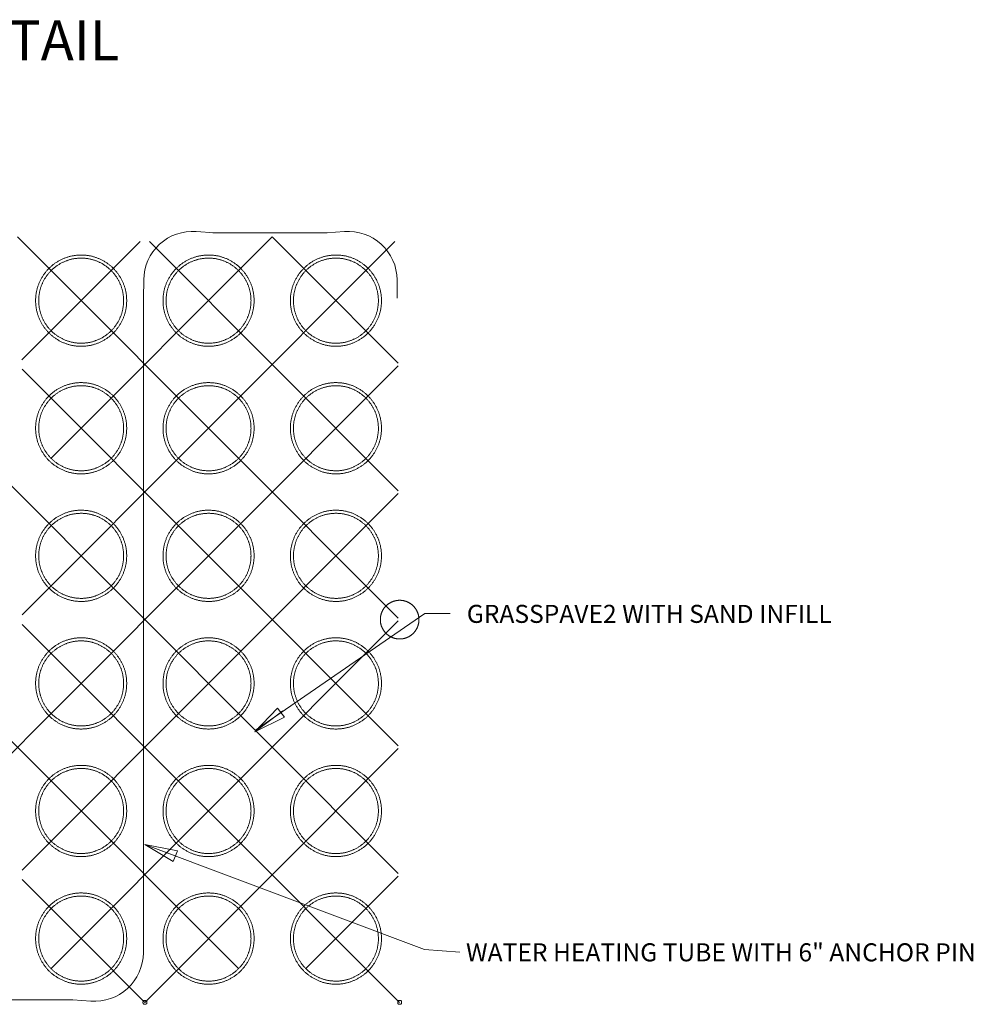
# Model space of a CAD drawing. Units: inches. Extents: x 0.56 to 7.94, y 0.27 to 8.34.
# Drawn here: x 4.07 to 7.87, y 4.41 to 8.34 of the extents above; entities that cross this region are included whole.
import ezdxf

# ---------------------------------------------------------------- set-up
doc = ezdxf.new("R2010")
doc.units = ezdxf.units.IN
doc.header["$MEASUREMENT"] = 0
for name, color, linetype, lineweight in [('DDETAIL', 7, 'Continuous', 15), ('DGRID', 7, 'Continuous', 15), ('DNOTE', 7, 'Continuous', 15), ('None', 7, 'Continuous', 15)]:
    doc.layers.add(name, color=color, linetype=linetype, lineweight=lineweight)
doc.styles.add('Geneva', font='txt', dxfattribs={"height": 0.152})
doc.styles.add('PDF ProximaNova-Black', font='arial.ttf')

# ---------------------------------------------------------------- blocks, each defined once
blk = doc.blocks.new('*U4')
at = {"layer": 'DNOTE', "color": 0, "lineweight": 15}
blk.add_line((-0.0536, 2.3139), (0.1106, 2.2523), dxfattribs=at)
blk.add_lwpolyline([(-0.0536, 2.3139), (0.1084, 2.2824), (0.0878, 2.2289)], close=True, dxfattribs=at)
at = {"layer": 'DNOTE', "color": 0, "lineweight": 15, "flags": 128}
blk.add_lwpolyline([(-0.0536, 2.3139), (1.3406, 1.7908), (1.5173, 1.7765)], dxfattribs=at)
blk = doc.blocks.new('*U5')
at = {"layer": 'DNOTE', "color": 0, "lineweight": 15}
blk.add_line((0.4938, 2.876), (0.6346, 2.9806), dxfattribs=at)
at = {"layer": 'DNOTE', "color": 0, "lineweight": 15, "flags": 128}
blk.add_lwpolyline([(0.4986, 2.8844), (1.3421, 3.4662), (1.4691, 3.4662)], dxfattribs=at)
at = {"layer": 'DNOTE', "color": 0, "lineweight": 15}
blk.add_lwpolyline([(0.4938, 2.876), (0.6084, 2.9947), (0.6421, 2.9483)], close=True, dxfattribs=at)

msp = doc.modelspace()

# ---------------------------------------------------------------- linework, layer by layer
at = {"layer": 'DDETAIL', "lineweight": 15}
for p, q in [((4.8363, 7.4894), (5.2917, 7.4894)), ((4.5597, 4.6898), (4.5597, 7.2397)), ((3.819, 4.4303), (4.2773, 4.4298))]:
    msp.add_line(p, q, dxfattribs=at)
at = {"layer": 'DDETAIL', "lineweight": 15, "flags": 128}
for points in [[(4.8418, 7.4894), (4.7695, 7.4947), (4.7695, 7.4947, 0.432723), (4.5602, 7.3023), (4.5602, 7.3023), (4.5594, 7.2293), (4.5594, 7.2293)], [(5.5713, 7.2293), (5.5706, 7.3023), (5.5706, 7.3023, 0.432723), (5.3612, 7.4947), (5.3612, 7.4947), (5.2889, 7.4894), (5.2889, 7.4894)], [(4.2773, 4.4298), (4.3495, 4.4244), (4.3495, 4.4244, 0.432723), (4.5589, 4.6169), (4.5589, 4.6169), (4.5597, 4.6898), (4.5597, 4.6898)]]:
    msp.add_lwpolyline(points, format="xyb", dxfattribs=at)
at = {"layer": 'DDETAIL', "lineweight": 15}
msp.add_lwpolyline([(4.5597, 7.2397), (4.5597, 7.241), (4.5597, 4.6898)], dxfattribs=at)
for points, knots in [([(4.4922, 7.2188), (4.4922, 7.2193), (4.4922, 7.2198), (4.4917, 7.2695), (4.4674, 7.3106), (4.4432, 7.3516), (4.4022, 7.376), (4.3611, 7.4003), (4.3124, 7.4008), (4.2638, 7.4013), (4.2214, 7.3773), (4.179, 7.3533), (4.1542, 7.3114), (4.1294, 7.2694), (4.1289, 7.2206), (4.1284, 7.1719), (4.1524, 7.1294), (4.1763, 7.0869), (4.2182, 7.0621), (4.2601, 7.0373), (4.3087, 7.0368), (4.3574, 7.0363), (4.3998, 7.0603), (4.4422, 7.0842), (4.467, 7.1262), (4.4917, 7.1682), (4.4922, 7.2178), (4.4922, 7.2183), (4.4922, 7.2188)], [0, 0, 0, 0.000853, 0.000853, 0.084204, 0.084204, 0.165936, 0.165936, 0.248376, 0.248376, 0.33165, 0.33165, 0.414986, 0.414986, 0.498385, 0.498385, 0.581786, 0.581786, 0.665125, 0.665125, 0.748399, 0.748399, 0.831672, 0.831672, 0.915013, 0.915013, 0.999147, 0.999147, 1, 1, 1]), ([(4.4799, 7.2188), (4.4799, 7.2192), (4.4799, 7.2197), (4.4794, 7.2661), (4.4568, 7.3044), (4.4342, 7.3426), (4.396, 7.3653), (4.3577, 7.388), (4.3123, 7.3884), (4.2669, 7.3889), (4.2274, 7.3665), (4.1879, 7.3442), (4.1648, 7.3051), (4.1417, 7.266), (4.1413, 7.2205), (4.1408, 7.175), (4.1631, 7.1354), (4.1854, 7.0958), (4.2244, 7.0727), (4.2635, 7.0496), (4.3089, 7.0491), (4.3542, 7.0487), (4.3938, 7.071), (4.4333, 7.0933), (4.4564, 7.1325), (4.4795, 7.1716), (4.4799, 7.2179), (4.4799, 7.2183), (4.4799, 7.2188)], [0, 0, 0, 0.000853, 0.000853, 0.084204, 0.084204, 0.165937, 0.165937, 0.248376, 0.248376, 0.331649, 0.331649, 0.414985, 0.414985, 0.498383, 0.498383, 0.581784, 0.581784, 0.665122, 0.665122, 0.748397, 0.748397, 0.831671, 0.831671, 0.915012, 0.915012, 0.999147, 0.999147, 1, 1, 1]), ([(5.0003, 7.2188), (5.0003, 7.2193), (5.0003, 7.2198), (4.9997, 7.2695), (4.9755, 7.3106), (4.9512, 7.3516), (4.9102, 7.376), (4.8691, 7.4003), (4.8204, 7.4008), (4.7718, 7.4013), (4.7294, 7.3773), (4.687, 7.3533), (4.6622, 7.3114), (4.6374, 7.2694), (4.637, 7.2206), (4.6365, 7.1719), (4.6604, 7.1294), (4.6843, 7.0869), (4.7262, 7.0621), (4.7681, 7.0373), (4.8168, 7.0368), (4.8654, 7.0363), (4.9078, 7.0603), (4.9502, 7.0842), (4.975, 7.1262), (4.9998, 7.1682), (5.0003, 7.2178), (5.0003, 7.2183), (5.0003, 7.2188)], [0, 0, 0, 0.000853, 0.000853, 0.084204, 0.084204, 0.165936, 0.165936, 0.248376, 0.248376, 0.33165, 0.33165, 0.414986, 0.414986, 0.498385, 0.498385, 0.581786, 0.581786, 0.665125, 0.665125, 0.748399, 0.748399, 0.831672, 0.831672, 0.915013, 0.915013, 0.999147, 0.999147, 1, 1, 1]), ([(4.9879, 7.2188), (4.9879, 7.2192), (4.9879, 7.2197), (4.9874, 7.2661), (4.9648, 7.3044), (4.9422, 7.3426), (4.904, 7.3653), (4.8657, 7.388), (4.8203, 7.3884), (4.7749, 7.3889), (4.7354, 7.3666), (4.6959, 7.3442), (4.6728, 7.3051), (4.6497, 7.2659), (4.6493, 7.2205), (4.6488, 7.175), (4.6711, 7.1354), (4.6934, 7.0958), (4.7325, 7.0727), (4.7715, 7.0496), (4.8169, 7.0491), (4.8623, 7.0487), (4.9018, 7.071), (4.9413, 7.0933), (4.9644, 7.1325), (4.9875, 7.1716), (4.9879, 7.2179), (4.9879, 7.2183), (4.9879, 7.2188)], [0, 0, 0, 0.000853, 0.000853, 0.084206, 0.084206, 0.165941, 0.165941, 0.248376, 0.248376, 0.33165, 0.33165, 0.414986, 0.414986, 0.498386, 0.498386, 0.581786, 0.581786, 0.665125, 0.665125, 0.748399, 0.748399, 0.831672, 0.831672, 0.915013, 0.915013, 0.999147, 0.999147, 1, 1, 1]), ([(5.5083, 7.2188), (5.5083, 7.2193), (5.5083, 7.2198), (5.5077, 7.2695), (5.4835, 7.3106), (5.4593, 7.3516), (5.4182, 7.376), (5.3771, 7.4003), (5.3285, 7.4008), (5.2798, 7.4013), (5.2374, 7.3773), (5.195, 7.3533), (5.1702, 7.3114), (5.1455, 7.2694), (5.145, 7.2206), (5.1445, 7.1719), (5.1684, 7.1294), (5.1923, 7.0869), (5.2342, 7.0621), (5.2761, 7.0373), (5.3248, 7.0368), (5.3735, 7.0363), (5.4159, 7.0603), (5.4583, 7.0842), (5.483, 7.1262), (5.5078, 7.1682), (5.5083, 7.2178), (5.5083, 7.2183), (5.5083, 7.2188)], [0, 0, 0, 0.000853, 0.000853, 0.084204, 0.084204, 0.165936, 0.165936, 0.248376, 0.248376, 0.33165, 0.33165, 0.414986, 0.414986, 0.498385, 0.498385, 0.581786, 0.581786, 0.665125, 0.665125, 0.748399, 0.748399, 0.831672, 0.831672, 0.915013, 0.915013, 0.999147, 0.999147, 1, 1, 1]), ([(5.496, 7.2188), (5.496, 7.2192), (5.496, 7.2197), (5.4954, 7.2661), (5.4728, 7.3044), (5.4503, 7.3426), (5.412, 7.3653), (5.3737, 7.388), (5.3283, 7.3884), (5.283, 7.3889), (5.2434, 7.3666), (5.2039, 7.3442), (5.1808, 7.3051), (5.1578, 7.2659), (5.1573, 7.2205), (5.1568, 7.175), (5.1791, 7.1354), (5.2014, 7.0958), (5.2405, 7.0727), (5.2795, 7.0496), (5.3249, 7.0491), (5.3703, 7.0487), (5.4098, 7.071), (5.4493, 7.0933), (5.4724, 7.1325), (5.4955, 7.1716), (5.496, 7.2179), (5.496, 7.2183), (5.496, 7.2188)], [0, 0, 0, 0.000853, 0.000853, 0.084204, 0.084204, 0.165936, 0.165936, 0.248376, 0.248376, 0.33165, 0.33165, 0.414986, 0.414986, 0.498385, 0.498385, 0.581786, 0.581786, 0.665125, 0.665125, 0.748399, 0.748399, 0.831672, 0.831672, 0.915013, 0.915013, 0.999147, 0.999147, 1, 1, 1]), ([(4.4922, 6.7098), (4.4922, 6.7103), (4.4922, 6.7108), (4.4917, 6.7605), (4.4674, 6.8016), (4.4432, 6.8427), (4.4022, 6.867), (4.3611, 6.8913), (4.3124, 6.8918), (4.2638, 6.8923), (4.2214, 6.8684), (4.179, 6.8444), (4.1542, 6.8024), (4.1294, 6.7604), (4.1289, 6.7117), (4.1284, 6.6629), (4.1524, 6.6204), (4.1763, 6.578), (4.2182, 6.5532), (4.2601, 6.5283), (4.3087, 6.5278), (4.3574, 6.5274), (4.3998, 6.5513), (4.4422, 6.5753), (4.467, 6.6173), (4.4917, 6.6592), (4.4922, 6.7089), (4.4922, 6.7093), (4.4922, 6.7098)], [0, 0, 0, 0.000853, 0.000853, 0.084206, 0.084206, 0.165941, 0.165941, 0.248376, 0.248376, 0.33165, 0.33165, 0.414986, 0.414986, 0.498386, 0.498386, 0.581786, 0.581786, 0.665125, 0.665125, 0.748399, 0.748399, 0.831672, 0.831672, 0.915013, 0.915013, 0.999147, 0.999147, 1, 1, 1]), ([(4.4799, 6.7098), (4.4799, 6.7103), (4.4799, 6.7107), (4.4794, 6.7571), (4.4568, 6.7954), (4.4342, 6.8337), (4.396, 6.8564), (4.3577, 6.879), (4.3123, 6.8795), (4.2669, 6.8799), (4.2274, 6.8576), (4.1879, 6.8353), (4.1648, 6.7961), (4.1417, 6.757), (4.1413, 6.7115), (4.1408, 6.6661), (4.1631, 6.6265), (4.1854, 6.5869), (4.2244, 6.5638), (4.2635, 6.5406), (4.3089, 6.5402), (4.3542, 6.5397), (4.3938, 6.5621), (4.4333, 6.5844), (4.4564, 6.6235), (4.4795, 6.6627), (4.4799, 6.7089), (4.4799, 6.7094), (4.4799, 6.7098)], [0, 0, 0, 0.000853, 0.000853, 0.084204, 0.084204, 0.165937, 0.165937, 0.248376, 0.248376, 0.331649, 0.331649, 0.414985, 0.414985, 0.498383, 0.498383, 0.581784, 0.581784, 0.665122, 0.665122, 0.748397, 0.748397, 0.831671, 0.831671, 0.915012, 0.915012, 0.999147, 0.999147, 1, 1, 1]), ([(5.0003, 6.7098), (5.0003, 6.7103), (5.0003, 6.7108), (4.9997, 6.7605), (4.9755, 6.8016), (4.9512, 6.8427), (4.9102, 6.867), (4.8691, 6.8913), (4.8204, 6.8918), (4.7718, 6.8923), (4.7294, 6.8684), (4.687, 6.8444), (4.6622, 6.8024), (4.6374, 6.7604), (4.637, 6.7117), (4.6365, 6.6629), (4.6604, 6.6204), (4.6843, 6.578), (4.7262, 6.5532), (4.7681, 6.5283), (4.8168, 6.5278), (4.8654, 6.5274), (4.9078, 6.5513), (4.9502, 6.5753), (4.975, 6.6173), (4.9998, 6.6592), (5.0003, 6.7089), (5.0003, 6.7093), (5.0003, 6.7098)], [0, 0, 0, 0.000853, 0.000853, 0.084206, 0.084206, 0.165941, 0.165941, 0.248376, 0.248376, 0.33165, 0.33165, 0.414986, 0.414986, 0.498386, 0.498386, 0.581786, 0.581786, 0.665125, 0.665125, 0.748399, 0.748399, 0.831672, 0.831672, 0.915013, 0.915013, 0.999147, 0.999147, 1, 1, 1]), ([(4.9879, 6.7098), (4.9879, 6.7103), (4.9879, 6.7107), (4.9874, 6.7571), (4.9648, 6.7954), (4.9423, 6.8337), (4.904, 6.8564), (4.8657, 6.879), (4.8203, 6.8795), (4.7749, 6.8799), (4.7354, 6.8576), (4.6959, 6.8353), (4.6728, 6.7961), (4.6497, 6.757), (4.6493, 6.7115), (4.6488, 6.6661), (4.6711, 6.6265), (4.6934, 6.5869), (4.7325, 6.5638), (4.7715, 6.5406), (4.8169, 6.5402), (4.8623, 6.5397), (4.9018, 6.5621), (4.9413, 6.5844), (4.9644, 6.6235), (4.9875, 6.6627), (4.9879, 6.7089), (4.9879, 6.7094), (4.9879, 6.7098)], [0, 0, 0, 0.000853, 0.000853, 0.084204, 0.084204, 0.165936, 0.165936, 0.248376, 0.248376, 0.33165, 0.33165, 0.414986, 0.414986, 0.498385, 0.498385, 0.581786, 0.581786, 0.665125, 0.665125, 0.748399, 0.748399, 0.831672, 0.831672, 0.915013, 0.915013, 0.999147, 0.999147, 1, 1, 1]), ([(5.5083, 6.7098), (5.5083, 6.7103), (5.5083, 6.7108), (5.5077, 6.7606), (5.4835, 6.8016), (5.4593, 6.8427), (5.4182, 6.867), (5.3771, 6.8913), (5.3285, 6.8918), (5.2798, 6.8923), (5.2374, 6.8684), (5.195, 6.8444), (5.1702, 6.8024), (5.1455, 6.7604), (5.145, 6.7117), (5.1445, 6.6629), (5.1684, 6.6204), (5.1923, 6.578), (5.2342, 6.5532), (5.2761, 6.5283), (5.3248, 6.5278), (5.3735, 6.5274), (5.4159, 6.5513), (5.4583, 6.5753), (5.483, 6.6173), (5.5078, 6.6592), (5.5083, 6.7089), (5.5083, 6.7093), (5.5083, 6.7098)], [0, 0, 0, 0.000853, 0.000853, 0.084204, 0.084204, 0.165936, 0.165936, 0.248376, 0.248376, 0.33165, 0.33165, 0.414986, 0.414986, 0.498385, 0.498385, 0.581786, 0.581786, 0.665125, 0.665125, 0.748399, 0.748399, 0.831672, 0.831672, 0.915013, 0.915013, 0.999147, 0.999147, 1, 1, 1]), ([(5.496, 6.7098), (5.496, 6.7103), (5.496, 6.7107), (5.4954, 6.7571), (5.4728, 6.7954), (5.4503, 6.8337), (5.412, 6.8564), (5.3737, 6.879), (5.3283, 6.8795), (5.283, 6.8799), (5.2434, 6.8576), (5.2039, 6.8353), (5.1808, 6.7961), (5.1578, 6.757), (5.1573, 6.7115), (5.1568, 6.6661), (5.1791, 6.6265), (5.2014, 6.5869), (5.2405, 6.5638), (5.2795, 6.5406), (5.3249, 6.5402), (5.3703, 6.5397), (5.4098, 6.5621), (5.4493, 6.5844), (5.4724, 6.6235), (5.4955, 6.6627), (5.496, 6.7089), (5.496, 6.7094), (5.496, 6.7098)], [0, 0, 0, 0.000853, 0.000853, 0.084206, 0.084206, 0.165941, 0.165941, 0.248376, 0.248376, 0.33165, 0.33165, 0.414986, 0.414986, 0.498386, 0.498386, 0.581786, 0.581786, 0.665125, 0.665125, 0.748399, 0.748399, 0.831672, 0.831672, 0.915013, 0.915013, 0.999147, 0.999147, 1, 1, 1]), ([(4.4922, 6.2009), (4.4922, 6.2014), (4.4922, 6.2019), (4.4917, 6.2516), (4.4674, 6.2927), (4.4432, 6.3338), (4.4022, 6.3581), (4.3611, 6.3824), (4.3124, 6.3829), (4.2638, 6.3834), (4.2214, 6.3594), (4.179, 6.3354), (4.1542, 6.2935), (4.1294, 6.2515), (4.1289, 6.2027), (4.1284, 6.154), (4.1524, 6.1115), (4.1763, 6.069), (4.2182, 6.0442), (4.2601, 6.0194), (4.3087, 6.0189), (4.3574, 6.0184), (4.3998, 6.0424), (4.4422, 6.0663), (4.467, 6.1083), (4.4917, 6.1503), (4.4922, 6.1999), (4.4922, 6.2004), (4.4922, 6.2009)], [0, 0, 0, 0.000853, 0.000853, 0.084204, 0.084204, 0.165937, 0.165937, 0.248376, 0.248376, 0.331649, 0.331649, 0.414985, 0.414985, 0.498383, 0.498383, 0.581784, 0.581784, 0.665122, 0.665122, 0.748397, 0.748397, 0.831671, 0.831671, 0.915012, 0.915012, 0.999147, 0.999147, 1, 1, 1]), ([(4.4799, 6.2009), (4.4799, 6.2013), (4.4799, 6.2018), (4.4794, 6.2482), (4.4568, 6.2865), (4.4342, 6.3247), (4.396, 6.3474), (4.3577, 6.3701), (4.3123, 6.3705), (4.2669, 6.371), (4.2274, 6.3487), (4.1879, 6.3263), (4.1648, 6.2872), (4.1417, 6.2481), (4.1413, 6.2026), (4.1408, 6.1571), (4.1631, 6.1176), (4.1854, 6.078), (4.2244, 6.0548), (4.2635, 6.0317), (4.3089, 6.0312), (4.3542, 6.0308), (4.3938, 6.0531), (4.4333, 6.0754), (4.4564, 6.1146), (4.4795, 6.1537), (4.4799, 6.2), (4.4799, 6.2004), (4.4799, 6.2009)], [0, 0, 0, 0.000853, 0.000853, 0.084204, 0.084204, 0.165937, 0.165937, 0.248376, 0.248376, 0.331649, 0.331649, 0.414985, 0.414985, 0.498383, 0.498383, 0.581784, 0.581784, 0.665122, 0.665122, 0.748397, 0.748397, 0.831671, 0.831671, 0.915012, 0.915012, 0.999147, 0.999147, 1, 1, 1]), ([(5.0003, 6.2009), (5.0003, 6.2014), (5.0003, 6.2019), (4.9997, 6.2516), (4.9755, 6.2927), (4.9512, 6.3338), (4.9102, 6.3581), (4.8691, 6.3824), (4.8204, 6.3829), (4.7718, 6.3834), (4.7294, 6.3594), (4.687, 6.3354), (4.6622, 6.2935), (4.6374, 6.2515), (4.637, 6.2027), (4.6365, 6.154), (4.6604, 6.1115), (4.6843, 6.069), (4.7262, 6.0442), (4.7681, 6.0194), (4.8168, 6.0189), (4.8654, 6.0184), (4.9078, 6.0424), (4.9502, 6.0663), (4.975, 6.1083), (4.9998, 6.1503), (5.0003, 6.1999), (5.0003, 6.2004), (5.0003, 6.2009)], [0, 0, 0, 0.000853, 0.000853, 0.084204, 0.084204, 0.165936, 0.165936, 0.248376, 0.248376, 0.33165, 0.33165, 0.414986, 0.414986, 0.498385, 0.498385, 0.581786, 0.581786, 0.665125, 0.665125, 0.748399, 0.748399, 0.831672, 0.831672, 0.915013, 0.915013, 0.999147, 0.999147, 1, 1, 1]), ([(4.9879, 6.2009), (4.9879, 6.2013), (4.9879, 6.2018), (4.9874, 6.2482), (4.9648, 6.2865), (4.9422, 6.3248), (4.904, 6.3474), (4.8657, 6.3701), (4.8203, 6.3705), (4.7749, 6.371), (4.7354, 6.3487), (4.6959, 6.3263), (4.6728, 6.2872), (4.6497, 6.2481), (4.6493, 6.2026), (4.6488, 6.1571), (4.6711, 6.1175), (4.6934, 6.078), (4.7325, 6.0548), (4.7715, 6.0317), (4.8169, 6.0312), (4.8623, 6.0308), (4.9018, 6.0531), (4.9413, 6.0754), (4.9644, 6.1146), (4.9875, 6.1537), (4.9879, 6.2), (4.9879, 6.2004), (4.9879, 6.2009)], [0, 0, 0, 0.000853, 0.000853, 0.084206, 0.084206, 0.165941, 0.165941, 0.248376, 0.248376, 0.33165, 0.33165, 0.414986, 0.414986, 0.498386, 0.498386, 0.581786, 0.581786, 0.665125, 0.665125, 0.748399, 0.748399, 0.831672, 0.831672, 0.915013, 0.915013, 0.999147, 0.999147, 1, 1, 1]), ([(5.5083, 6.2009), (5.5083, 6.2014), (5.5083, 6.2019), (5.5077, 6.2516), (5.4835, 6.2927), (5.4593, 6.3338), (5.4182, 6.3581), (5.3771, 6.3824), (5.3285, 6.3829), (5.2798, 6.3834), (5.2374, 6.3594), (5.195, 6.3354), (5.1702, 6.2935), (5.1455, 6.2515), (5.145, 6.2027), (5.1445, 6.154), (5.1684, 6.1115), (5.1923, 6.069), (5.2342, 6.0442), (5.2761, 6.0194), (5.3248, 6.0189), (5.3735, 6.0184), (5.4159, 6.0424), (5.4583, 6.0663), (5.483, 6.1083), (5.5078, 6.1503), (5.5083, 6.1999), (5.5083, 6.2004), (5.5083, 6.2009)], [0, 0, 0, 0.000853, 0.000853, 0.084204, 0.084204, 0.165936, 0.165936, 0.248376, 0.248376, 0.33165, 0.33165, 0.414986, 0.414986, 0.498385, 0.498385, 0.581786, 0.581786, 0.665125, 0.665125, 0.748399, 0.748399, 0.831672, 0.831672, 0.915013, 0.915013, 0.999147, 0.999147, 1, 1, 1]), ([(5.496, 6.2009), (5.496, 6.2013), (5.496, 6.2018), (5.4954, 6.2482), (5.4728, 6.2865), (5.4503, 6.3248), (5.412, 6.3474), (5.3737, 6.3701), (5.3283, 6.3705), (5.283, 6.371), (5.2434, 6.3487), (5.2039, 6.3263), (5.1808, 6.2872), (5.1578, 6.2481), (5.1573, 6.2026), (5.1568, 6.1571), (5.1791, 6.1175), (5.2014, 6.078), (5.2405, 6.0548), (5.2795, 6.0317), (5.3249, 6.0312), (5.3703, 6.0308), (5.4098, 6.0531), (5.4493, 6.0754), (5.4724, 6.1146), (5.4955, 6.1537), (5.496, 6.2), (5.496, 6.2004), (5.496, 6.2009)], [0, 0, 0, 0.000853, 0.000853, 0.084206, 0.084206, 0.165941, 0.165941, 0.248376, 0.248376, 0.33165, 0.33165, 0.414986, 0.414986, 0.498386, 0.498386, 0.581786, 0.581786, 0.665125, 0.665125, 0.748399, 0.748399, 0.831672, 0.831672, 0.915013, 0.915013, 0.999147, 0.999147, 1, 1, 1]), ([(4.4922, 5.6919), (4.4922, 5.6924), (4.4922, 5.6929), (4.4917, 5.7427), (4.4674, 5.7837), (4.4432, 5.8248), (4.4022, 5.8491), (4.3611, 5.8734), (4.3124, 5.8739), (4.2638, 5.8744), (4.2214, 5.8505), (4.179, 5.8265), (4.1542, 5.7845), (4.1294, 5.7425), (4.1289, 5.6938), (4.1284, 5.645), (4.1524, 5.6025), (4.1763, 5.5601), (4.2182, 5.5353), (4.2601, 5.5104), (4.3087, 5.51), (4.3574, 5.5095), (4.3998, 5.5334), (4.4422, 5.5574), (4.467, 5.5994), (4.4917, 5.6413), (4.4922, 5.691), (4.4922, 5.6914), (4.4922, 5.6919)], [0, 0, 0, 0.000853, 0.000853, 0.084204, 0.084204, 0.165936, 0.165936, 0.248376, 0.248376, 0.33165, 0.33165, 0.414986, 0.414986, 0.498385, 0.498385, 0.581786, 0.581786, 0.665125, 0.665125, 0.748399, 0.748399, 0.831672, 0.831672, 0.915013, 0.915013, 0.999147, 0.999147, 1, 1, 1]), ([(4.4799, 5.6919), (4.4799, 5.6924), (4.4799, 5.6928), (4.4794, 5.7392), (4.4568, 5.7775), (4.4342, 5.8158), (4.3959, 5.8385), (4.3577, 5.8611), (4.3123, 5.8616), (4.2669, 5.862), (4.2274, 5.8397), (4.1879, 5.8174), (4.1648, 5.7782), (4.1417, 5.7391), (4.1413, 5.6937), (4.1408, 5.6482), (4.1631, 5.6086), (4.1854, 5.569), (4.2244, 5.5459), (4.2635, 5.5228), (4.3089, 5.5223), (4.3542, 5.5218), (4.3938, 5.5442), (4.4333, 5.5665), (4.4564, 5.6056), (4.4795, 5.6448), (4.4799, 5.691), (4.4799, 5.6915), (4.4799, 5.6919)], [0, 0, 0, 0.000853, 0.000853, 0.084207, 0.084207, 0.165942, 0.165942, 0.248376, 0.248376, 0.331649, 0.331649, 0.414985, 0.414985, 0.498384, 0.498384, 0.581784, 0.581784, 0.665122, 0.665122, 0.748397, 0.748397, 0.831671, 0.831671, 0.915012, 0.915012, 0.999147, 0.999147, 1, 1, 1]), ([(5.0003, 5.6919), (5.0003, 5.6924), (5.0003, 5.6929), (4.9997, 5.7427), (4.9755, 5.7837), (4.9512, 5.8248), (4.9102, 5.8491), (4.8691, 5.8734), (4.8204, 5.8739), (4.7718, 5.8744), (4.7294, 5.8505), (4.687, 5.8265), (4.6622, 5.7845), (4.6374, 5.7425), (4.637, 5.6938), (4.6365, 5.645), (4.6604, 5.6025), (4.6843, 5.5601), (4.7262, 5.5353), (4.7681, 5.5104), (4.8168, 5.51), (4.8654, 5.5095), (4.9078, 5.5334), (4.9502, 5.5573), (4.975, 5.5993), (4.9998, 5.6413), (5.0003, 5.691), (5.0003, 5.6914), (5.0003, 5.6919)], [0, 0, 0, 0.000853, 0.000853, 0.084203, 0.084203, 0.165935, 0.165935, 0.248375, 0.248375, 0.331648, 0.331648, 0.414984, 0.414984, 0.498383, 0.498383, 0.581784, 0.581784, 0.665122, 0.665122, 0.748397, 0.748397, 0.831663, 0.831663, 0.914996, 0.914996, 0.999147, 0.999147, 1, 1, 1]), ([(4.9879, 5.6919), (4.9879, 5.6924), (4.9879, 5.6928), (4.9874, 5.7392), (4.9648, 5.7775), (4.9422, 5.8158), (4.904, 5.8385), (4.8657, 5.8611), (4.8203, 5.8616), (4.7749, 5.862), (4.7354, 5.8397), (4.6959, 5.8174), (4.6728, 5.7782), (4.6497, 5.7391), (4.6493, 5.6937), (4.6488, 5.6482), (4.6711, 5.6086), (4.6934, 5.569), (4.7325, 5.5459), (4.7715, 5.5228), (4.8169, 5.5223), (4.8623, 5.5218), (4.9018, 5.5442), (4.9413, 5.5665), (4.9644, 5.6056), (4.9875, 5.6448), (4.9879, 5.691), (4.9879, 5.6915), (4.9879, 5.6919)], [0, 0, 0, 0.000853, 0.000853, 0.084206, 0.084206, 0.165941, 0.165941, 0.248376, 0.248376, 0.33165, 0.33165, 0.414986, 0.414986, 0.498386, 0.498386, 0.581786, 0.581786, 0.665125, 0.665125, 0.748399, 0.748399, 0.831672, 0.831672, 0.915013, 0.915013, 0.999147, 0.999147, 1, 1, 1]), ([(5.5083, 5.6919), (5.5083, 5.6924), (5.5083, 5.6929), (5.5077, 5.7427), (5.4835, 5.7837), (5.4593, 5.8248), (5.4182, 5.8491), (5.3771, 5.8734), (5.3285, 5.8739), (5.2798, 5.8744), (5.2374, 5.8505), (5.195, 5.8265), (5.1702, 5.7845), (5.1455, 5.7425), (5.145, 5.6938), (5.1445, 5.645), (5.1684, 5.6025), (5.1923, 5.5601), (5.2342, 5.5353), (5.2761, 5.5104), (5.3248, 5.51), (5.3735, 5.5095), (5.4159, 5.5334), (5.4583, 5.5574), (5.483, 5.5994), (5.5078, 5.6413), (5.5083, 5.691), (5.5083, 5.6914), (5.5083, 5.6919)], [0, 0, 0, 0.000853, 0.000853, 0.084204, 0.084204, 0.165936, 0.165936, 0.248376, 0.248376, 0.33165, 0.33165, 0.414986, 0.414986, 0.498385, 0.498385, 0.581786, 0.581786, 0.665125, 0.665125, 0.748399, 0.748399, 0.831672, 0.831672, 0.915013, 0.915013, 0.999147, 0.999147, 1, 1, 1]), ([(5.496, 5.6919), (5.496, 5.6924), (5.496, 5.6928), (5.4954, 5.7392), (5.4728, 5.7775), (5.4503, 5.8158), (5.412, 5.8385), (5.3737, 5.8611), (5.3283, 5.8616), (5.283, 5.862), (5.2434, 5.8397), (5.2039, 5.8174), (5.1808, 5.7782), (5.1578, 5.7391), (5.1573, 5.6937), (5.1568, 5.6482), (5.1791, 5.6086), (5.2014, 5.569), (5.2405, 5.5459), (5.2795, 5.5228), (5.3249, 5.5223), (5.3703, 5.5218), (5.4098, 5.5442), (5.4493, 5.5665), (5.4724, 5.6056), (5.4955, 5.6448), (5.496, 5.691), (5.496, 5.6915), (5.496, 5.6919)], [0, 0, 0, 0.000853, 0.000853, 0.084206, 0.084206, 0.165941, 0.165941, 0.248376, 0.248376, 0.33165, 0.33165, 0.414986, 0.414986, 0.498386, 0.498386, 0.581786, 0.581786, 0.665125, 0.665125, 0.748399, 0.748399, 0.831672, 0.831672, 0.915013, 0.915013, 0.999147, 0.999147, 1, 1, 1]), ([(4.4922, 5.183), (4.4922, 5.1835), (4.4922, 5.184), (4.4917, 5.2337), (4.4674, 5.2748), (4.4432, 5.3159), (4.4022, 5.3402), (4.3611, 5.3645), (4.3124, 5.365), (4.2638, 5.3655), (4.2214, 5.3415), (4.179, 5.3176), (4.1542, 5.2756), (4.1294, 5.2336), (4.1289, 5.1848), (4.1284, 5.1361), (4.1524, 5.0936), (4.1763, 5.0511), (4.2182, 5.0263), (4.2601, 5.0015), (4.3087, 5.001), (4.3574, 5.0005), (4.3998, 5.0245), (4.4422, 5.0484), (4.467, 5.0904), (4.4917, 5.1324), (4.4922, 5.182), (4.4922, 5.1825), (4.4922, 5.183)], [0, 0, 0, 0.000853, 0.000853, 0.084204, 0.084204, 0.165936, 0.165936, 0.248376, 0.248376, 0.33165, 0.33165, 0.414986, 0.414986, 0.498385, 0.498385, 0.581786, 0.581786, 0.665125, 0.665125, 0.748399, 0.748399, 0.831672, 0.831672, 0.915013, 0.915013, 0.999147, 0.999147, 1, 1, 1]), ([(4.4799, 5.183), (4.4799, 5.1834), (4.4799, 5.1839), (4.4794, 5.2303), (4.4568, 5.2686), (4.4342, 5.3068), (4.396, 5.3295), (4.3577, 5.3522), (4.3123, 5.3526), (4.2669, 5.3531), (4.2274, 5.3308), (4.1879, 5.3084), (4.1648, 5.2693), (4.1417, 5.2302), (4.1413, 5.1847), (4.1408, 5.1393), (4.1631, 5.0997), (4.1854, 5.0601), (4.2244, 5.0369), (4.2635, 5.0138), (4.3089, 5.0133), (4.3542, 5.0129), (4.3938, 5.0352), (4.4333, 5.0575), (4.4564, 5.0967), (4.4795, 5.1358), (4.4799, 5.1821), (4.4799, 5.1825), (4.4799, 5.183)], [0, 0, 0, 0.000853, 0.000853, 0.084204, 0.084204, 0.165937, 0.165937, 0.248376, 0.248376, 0.331649, 0.331649, 0.414985, 0.414985, 0.498383, 0.498383, 0.581784, 0.581784, 0.665122, 0.665122, 0.748397, 0.748397, 0.831671, 0.831671, 0.915012, 0.915012, 0.999147, 0.999147, 1, 1, 1]), ([(5.0003, 5.183), (5.0003, 5.1835), (5.0003, 5.184), (4.9997, 5.2337), (4.9755, 5.2748), (4.9512, 5.3159), (4.9102, 5.3402), (4.8691, 5.3645), (4.8204, 5.365), (4.7718, 5.3655), (4.7294, 5.3415), (4.687, 5.3176), (4.6622, 5.2756), (4.6374, 5.2336), (4.637, 5.1848), (4.6365, 5.1361), (4.6604, 5.0936), (4.6843, 5.0511), (4.7262, 5.0263), (4.7681, 5.0015), (4.8168, 5.001), (4.8654, 5.0005), (4.9078, 5.0245), (4.9502, 5.0484), (4.975, 5.0904), (4.9998, 5.1324), (5.0003, 5.182), (5.0003, 5.1825), (5.0003, 5.183)], [0, 0, 0, 0.000853, 0.000853, 0.084203, 0.084203, 0.165935, 0.165935, 0.248375, 0.248375, 0.331648, 0.331648, 0.414984, 0.414984, 0.498383, 0.498383, 0.581784, 0.581784, 0.665122, 0.665122, 0.748397, 0.748397, 0.831663, 0.831663, 0.914996, 0.914996, 0.999147, 0.999147, 1, 1, 1]), ([(4.9879, 5.183), (4.9879, 5.1834), (4.9879, 5.1839), (4.9874, 5.2303), (4.9648, 5.2686), (4.9422, 5.3069), (4.904, 5.3295), (4.8657, 5.3522), (4.8203, 5.3526), (4.7749, 5.3531), (4.7354, 5.3308), (4.6959, 5.3084), (4.6728, 5.2693), (4.6497, 5.2302), (4.6493, 5.1847), (4.6488, 5.1392), (4.6711, 5.0997), (4.6934, 5.0601), (4.7325, 5.0369), (4.7715, 5.0138), (4.8169, 5.0133), (4.8623, 5.0129), (4.9018, 5.0352), (4.9413, 5.0575), (4.9644, 5.0967), (4.9875, 5.1358), (4.9879, 5.1821), (4.9879, 5.1825), (4.9879, 5.183)], [0, 0, 0, 0.000853, 0.000853, 0.084206, 0.084206, 0.165941, 0.165941, 0.248376, 0.248376, 0.33165, 0.33165, 0.414986, 0.414986, 0.498386, 0.498386, 0.581786, 0.581786, 0.665125, 0.665125, 0.748399, 0.748399, 0.831672, 0.831672, 0.915013, 0.915013, 0.999147, 0.999147, 1, 1, 1]), ([(5.5083, 5.183), (5.5083, 5.1835), (5.5083, 5.184), (5.5077, 5.2337), (5.4835, 5.2748), (5.4593, 5.3159), (5.4182, 5.3402), (5.3771, 5.3645), (5.3285, 5.365), (5.2798, 5.3655), (5.2374, 5.3415), (5.195, 5.3176), (5.1702, 5.2756), (5.1455, 5.2336), (5.145, 5.1848), (5.1445, 5.1361), (5.1684, 5.0936), (5.1923, 5.0511), (5.2342, 5.0263), (5.2761, 5.0015), (5.3248, 5.001), (5.3735, 5.0005), (5.4159, 5.0245), (5.4583, 5.0484), (5.483, 5.0904), (5.5078, 5.1324), (5.5083, 5.182), (5.5083, 5.1825), (5.5083, 5.183)], [0, 0, 0, 0.000853, 0.000853, 0.084204, 0.084204, 0.165936, 0.165936, 0.248376, 0.248376, 0.33165, 0.33165, 0.414986, 0.414986, 0.498385, 0.498385, 0.581786, 0.581786, 0.665125, 0.665125, 0.748399, 0.748399, 0.831672, 0.831672, 0.915013, 0.915013, 0.999147, 0.999147, 1, 1, 1]), ([(5.496, 5.183), (5.496, 5.1834), (5.496, 5.1839), (5.4954, 5.2303), (5.4728, 5.2686), (5.4503, 5.3069), (5.412, 5.3295), (5.3737, 5.3522), (5.3283, 5.3526), (5.283, 5.3531), (5.2434, 5.3308), (5.2039, 5.3084), (5.1808, 5.2693), (5.1578, 5.2302), (5.1573, 5.1847), (5.1568, 5.1392), (5.1791, 5.0997), (5.2014, 5.0601), (5.2405, 5.0369), (5.2795, 5.0138), (5.3249, 5.0133), (5.3703, 5.0129), (5.4098, 5.0352), (5.4493, 5.0575), (5.4724, 5.0967), (5.4955, 5.1358), (5.496, 5.1821), (5.496, 5.1825), (5.496, 5.183)], [0, 0, 0, 0.000853, 0.000853, 0.084206, 0.084206, 0.165941, 0.165941, 0.248376, 0.248376, 0.33165, 0.33165, 0.414986, 0.414986, 0.498386, 0.498386, 0.581786, 0.581786, 0.665125, 0.665125, 0.748399, 0.748399, 0.831672, 0.831672, 0.915013, 0.915013, 0.999147, 0.999147, 1, 1, 1]), ([(4.4922, 4.674), (4.4922, 4.6745), (4.4922, 4.675), (4.4917, 4.7248), (4.4674, 4.7658), (4.4432, 4.8069), (4.4022, 4.8312), (4.3611, 4.8555), (4.3124, 4.856), (4.2638, 4.8565), (4.2214, 4.8326), (4.179, 4.8086), (4.1542, 4.7666), (4.1294, 4.7246), (4.1289, 4.6759), (4.1284, 4.6271), (4.1524, 4.5846), (4.1763, 4.5422), (4.2182, 4.5174), (4.2601, 4.4926), (4.3087, 4.4921), (4.3574, 4.4916), (4.3998, 4.5155), (4.4422, 4.5394), (4.467, 4.5814), (4.4917, 4.6234), (4.4922, 4.6731), (4.4922, 4.6736), (4.4922, 4.674)], [0, 0, 0, 0.000853, 0.000853, 0.084206, 0.084206, 0.16594, 0.16594, 0.248375, 0.248375, 0.331649, 0.331649, 0.414985, 0.414985, 0.498383, 0.498383, 0.581784, 0.581784, 0.665122, 0.665122, 0.748398, 0.748398, 0.831663, 0.831663, 0.914996, 0.914996, 0.999147, 0.999147, 1, 1, 1]), ([(4.4799, 4.674), (4.4799, 4.6745), (4.4799, 4.6749), (4.4794, 4.7213), (4.4568, 4.7596), (4.4342, 4.7979), (4.396, 4.8206), (4.3577, 4.8432), (4.3123, 4.8437), (4.2669, 4.8441), (4.2274, 4.8218), (4.1879, 4.7995), (4.1648, 4.7603), (4.1417, 4.7212), (4.1413, 4.6758), (4.1408, 4.6303), (4.1631, 4.5907), (4.1854, 4.5511), (4.2244, 4.528), (4.2635, 4.5049), (4.3089, 4.5044), (4.3542, 4.5039), (4.3938, 4.5263), (4.4333, 4.5486), (4.4564, 4.5877), (4.4795, 4.6269), (4.4799, 4.6731), (4.4799, 4.6736), (4.4799, 4.674)], [0, 0, 0, 0.000853, 0.000853, 0.084204, 0.084204, 0.165937, 0.165937, 0.248376, 0.248376, 0.331649, 0.331649, 0.414985, 0.414985, 0.498383, 0.498383, 0.581784, 0.581784, 0.665122, 0.665122, 0.748397, 0.748397, 0.831671, 0.831671, 0.915012, 0.915012, 0.999147, 0.999147, 1, 1, 1]), ([(5.0003, 4.674), (5.0003, 4.6745), (5.0003, 4.675), (4.9997, 4.7248), (4.9755, 4.7658), (4.9512, 4.8069), (4.9102, 4.8312), (4.8691, 4.8555), (4.8204, 4.856), (4.7718, 4.8565), (4.7294, 4.8326), (4.687, 4.8086), (4.6622, 4.7666), (4.6374, 4.7246), (4.637, 4.6759), (4.6365, 4.6271), (4.6604, 4.5846), (4.6843, 4.5422), (4.7262, 4.5174), (4.7681, 4.4926), (4.8168, 4.4921), (4.8654, 4.4916), (4.9078, 4.5155), (4.9502, 4.5394), (4.975, 4.5814), (4.9998, 4.6234), (5.0003, 4.6731), (5.0003, 4.6736), (5.0003, 4.674)], [0, 0, 0, 0.000853, 0.000853, 0.084203, 0.084203, 0.165935, 0.165935, 0.248375, 0.248375, 0.331648, 0.331648, 0.414984, 0.414984, 0.498383, 0.498383, 0.581784, 0.581784, 0.665122, 0.665122, 0.748397, 0.748397, 0.831663, 0.831663, 0.914996, 0.914996, 0.999147, 0.999147, 1, 1, 1]), ([(4.9879, 4.674), (4.9879, 4.6745), (4.9879, 4.6749), (4.9874, 4.7213), (4.9648, 4.7596), (4.9422, 4.7979), (4.904, 4.8206), (4.8657, 4.8432), (4.8203, 4.8437), (4.7749, 4.8441), (4.7354, 4.8218), (4.6959, 4.7995), (4.6728, 4.7603), (4.6497, 4.7212), (4.6493, 4.6758), (4.6488, 4.6303), (4.6711, 4.5907), (4.6934, 4.5511), (4.7325, 4.528), (4.7715, 4.5049), (4.8169, 4.5044), (4.8623, 4.5039), (4.9018, 4.5263), (4.9413, 4.5486), (4.9644, 4.5877), (4.9875, 4.6269), (4.9879, 4.6731), (4.9879, 4.6736), (4.9879, 4.674)], [0, 0, 0, 0.000853, 0.000853, 0.084206, 0.084206, 0.165941, 0.165941, 0.248376, 0.248376, 0.33165, 0.33165, 0.414986, 0.414986, 0.498386, 0.498386, 0.581786, 0.581786, 0.665125, 0.665125, 0.748399, 0.748399, 0.831672, 0.831672, 0.915013, 0.915013, 0.999147, 0.999147, 1, 1, 1]), ([(5.5083, 4.674), (5.5083, 4.6745), (5.5083, 4.675), (5.5077, 4.7248), (5.4835, 4.7658), (5.4593, 4.8069), (5.4182, 4.8312), (5.3771, 4.8555), (5.3285, 4.856), (5.2798, 4.8565), (5.2374, 4.8326), (5.195, 4.8086), (5.1702, 4.7666), (5.1455, 4.7246), (5.145, 4.6759), (5.1445, 4.6271), (5.1684, 4.5846), (5.1923, 4.5422), (5.2342, 4.5174), (5.2761, 4.4926), (5.3248, 4.4921), (5.3735, 4.4916), (5.4159, 4.5155), (5.4583, 4.5395), (5.483, 4.5815), (5.5078, 4.6235), (5.5083, 4.6731), (5.5083, 4.6736), (5.5083, 4.674)], [0, 0, 0, 0.000853, 0.000853, 0.084204, 0.084204, 0.165936, 0.165936, 0.248376, 0.248376, 0.33165, 0.33165, 0.414986, 0.414986, 0.498385, 0.498385, 0.581786, 0.581786, 0.665125, 0.665125, 0.748399, 0.748399, 0.831672, 0.831672, 0.915013, 0.915013, 0.999147, 0.999147, 1, 1, 1]), ([(5.496, 4.674), (5.496, 4.6745), (5.496, 4.6749), (5.4954, 4.7213), (5.4728, 4.7596), (5.4503, 4.7979), (5.412, 4.8206), (5.3737, 4.8432), (5.3283, 4.8437), (5.283, 4.8441), (5.2434, 4.8218), (5.2039, 4.7995), (5.1808, 4.7603), (5.1578, 4.7212), (5.1573, 4.6758), (5.1568, 4.6303), (5.1791, 4.5907), (5.2014, 4.5511), (5.2405, 4.528), (5.2795, 4.5049), (5.3249, 4.5044), (5.3703, 4.5039), (5.4098, 4.5263), (5.4493, 4.5486), (5.4724, 4.5877), (5.4955, 4.6269), (5.496, 4.6731), (5.496, 4.6736), (5.496, 4.674)], [0, 0, 0, 0.000853, 0.000853, 0.084206, 0.084206, 0.165941, 0.165941, 0.248376, 0.248376, 0.33165, 0.33165, 0.414986, 0.414986, 0.498386, 0.498386, 0.581786, 0.581786, 0.665125, 0.665125, 0.748399, 0.748399, 0.831672, 0.831672, 0.915013, 0.915013, 0.999147, 0.999147, 1, 1, 1])]:
    msp.add_open_spline(points, degree=2, knots=knots, dxfattribs=at)
at = {"layer": 'DGRID', "lineweight": 15}
for p, q in [((4.0566, 7.4733), (4.1908, 7.3387)), ((4.1908, 6.5899), (5.0726, 7.4733)), ((5.0726, 7.4733), (5.2069, 7.3387)), ((5.5616, 7.4542), (4.0756, 5.9655)), ((4.5836, 7.4542), (5.5752, 6.4608)), ((4.1908, 5.3029), (2.1588, 7.3387)), ((4.1908, 7.3387), (5.5752, 5.9519)), ((5.5752, 6.9698), (5.2069, 7.3387)), ((4.3106, 7.2188), (4.3106, 7.2188)), ((4.3106, 7.2188), (4.3106, 7.2188)), ((4.1908, 5.572), (5.5752, 6.9589)), ((4.0756, 6.9453), (5.5752, 5.4429)), ((3.9223, 6.5899), (5.5752, 4.934)), ((4.0756, 4.9476), (5.5752, 6.4499)), ((4.1908, 4.5541), (5.5752, 5.941)), ((4.0756, 5.9273), (5.5806, 4.4196)), ((3.1748, 4.5541), (4.1908, 5.572)), ((5.5752, 5.432), (4.5646, 4.4196)), ((4.1908, 5.3029), (4.9383, 4.5541)), ((5.2069, 4.5541), (5.5752, 4.9231))]:
    msp.add_line(p, q, dxfattribs=at)
for points in [[(4.5455, 7.4542), (4.3106, 7.2188), (4.0743, 6.9821)], [(4.0756, 4.9094), (4.3106, 4.674), (4.5646, 4.4196)]]:
    msp.add_lwpolyline(points, dxfattribs=at)
at = {"layer": 'DGRID', "lineweight": 15, "flags": 128}
for points in [[(4.5569, 4.4196), (4.5569, 4.4176), (4.5569, 4.4176, 0.414214), (4.5626, 4.4119), (4.5626, 4.4119), (4.5646, 4.4119), (4.5666, 4.4119), (4.5666, 4.4119, 0.414214), (4.5723, 4.4176), (4.5723, 4.4176), (4.5723, 4.4196), (4.5723, 4.4196), (4.5723, 4.4216), (4.5723, 4.4216, 0.414214), (4.5666, 4.4273), (4.5666, 4.4273), (4.5646, 4.4273), (4.5626, 4.4273), (4.5626, 4.4273, 0.414214), (4.5569, 4.4216), (4.5569, 4.4216), (4.5569, 4.4196)], [(5.5729, 4.4196), (5.5729, 4.4176), (5.5729, 4.4176, 0.414214), (5.5786, 4.4119), (5.5786, 4.4119), (5.5806, 4.4119), (5.5826, 4.4119), (5.5826, 4.4119, 0.414214), (5.5883, 4.4176), (5.5883, 4.4176), (5.5883, 4.4196), (5.5883, 4.4196), (5.5883, 4.4216), (5.5883, 4.4216, 0.414214), (5.5826, 4.4273), (5.5826, 4.4273), (5.5806, 4.4273), (5.5786, 4.4273), (5.5786, 4.4273, 0.414214), (5.5729, 4.4216), (5.5729, 4.4216), (5.5729, 4.4196)]]:
    msp.add_lwpolyline(points, format="xyb", close=True, dxfattribs=at)
at = {"layer": 'DGRID', "lineweight": 15}
msp.add_open_spline([(5.6576, 5.9464), (5.6576, 5.9466), (5.6576, 5.9467), (5.6575, 5.967), (5.6474, 5.9847), (5.6374, 6.0024), (5.6193, 6.0131), (5.6013, 6.0237), (5.5803, 6.0235), (5.5594, 6.0233), (5.5413, 6.0127), (5.5232, 6.002), (5.5135, 5.9842), (5.5038, 5.9664), (5.5037, 5.946), (5.5035, 5.9257), (5.5144, 5.9073), (5.5252, 5.8889), (5.5429, 5.8792), (5.5607, 5.8694), (5.5807, 5.8693), (5.6007, 5.8691), (5.6181, 5.879), (5.6355, 5.8889), (5.6464, 5.9064), (5.6574, 5.9238), (5.6576, 5.9461), (5.6576, 5.9463), (5.6576, 5.9464)], degree=2, knots=[0, 0, 0, 0.000646, 0.000646, 0.082789, 0.082789, 0.166177, 0.166177, 0.250659, 0.250659, 0.335305, 0.335305, 0.418481, 0.418481, 0.500721, 0.500721, 0.584784, 0.584784, 0.668584, 0.668584, 0.75001, 0.75001, 0.830774, 0.830774, 0.913021, 0.913021, 0.999354, 0.999354, 1, 1, 1], dxfattribs=at)

# ---------------------------------------------------------------- block references
at = {"layer": 'None', "xscale": 0.8, "yscale": 0.8, "zscale": 0.8}
for name in ['*U5', '*U4']:
    msp.add_blockref(name, (4.6075, 3.1981), dxfattribs=at)

# ---------------------------------------------------------------- texts
at = {"color": 7, "insert": (0.5503, 8.2367), "char_height": 0.159071, "width": 6.346688, "attachment_point": 4, "style": 'PDF ProximaNova-Black'}
msp.add_mtext('GRASSPAVE2 HEATING SYSTEM DETAIL', dxfattribs=at)
at = {"layer": 'DNOTE', "char_height": 0.072, "width": 2.488189, "attachment_point": 1, "style": 'Geneva'}
for s, insert in [('GRASSPAVE2 WITH SAND INFILL', (5.8485, 6.0054)), ('WATER HEATING TUBE WITH 6" ANCHOR PIN', (5.8453, 4.6552))]:
    msp.add_mtext(s, dxfattribs=dict(at, insert=insert))

doc.saveas('drawing.dxf')
